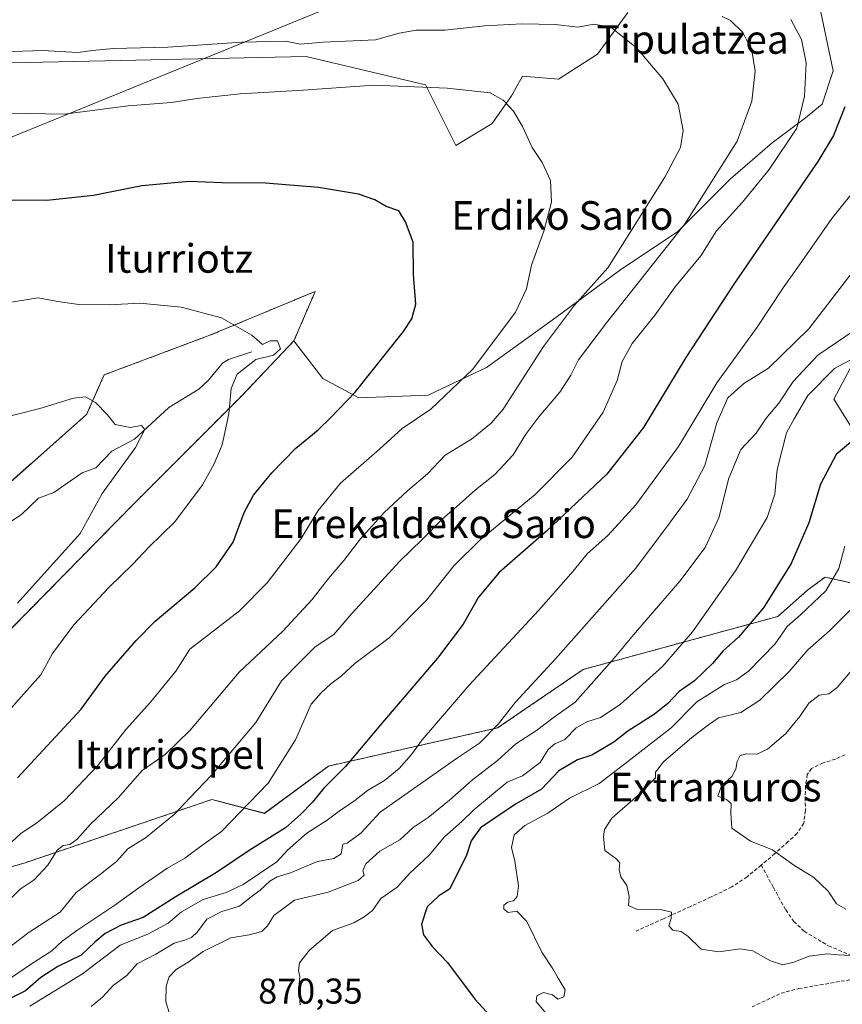
# Model space of a CAD drawing. Units: metres. Extents: x 630930 to 634376, y 4750500 to 4752879.
# Drawn here: x 633084 to 633314, y 4751609 to 4751884 of the extents above; entities that cross this region are included whole.
import ezdxf
from ezdxf.enums import TextEntityAlignment as Align

# ---------------------------------------------------------------- set-up
doc = ezdxf.new("R2010")
doc.units = ezdxf.units.M
doc.header["$MEASUREMENT"] = 0
doc.linetypes.add('TRAZOS', pattern=[0.75, 0.5, -0.25])
doc.linetypes.add('TRAZOSX2', pattern=[1.5, 1, -0.5])
for name, color, linetype, lineweight in [('Arbolado forestal', 92, 'TRAZOS', 0), ('Arbolado forestal CxS', 92, 'Continuous', 0), ('Corriente natural lineal', 142, 'Continuous', 13), ('Curva de nivel maestra', 36, 'Continuous', 30), ('Curva de nivel normal', 36, 'Continuous', 0), ('Matorral', 135, 'Continuous', 0), ('Matorral CxS', 135, 'Continuous', 0), ('Pastizal CxS', 92, 'Continuous', 0), ('Prado', 92, 'Continuous', 0), ('Prado CxS', 92, 'Continuous', 0), ('Rótulo de punto de cota en terreno', 19, 'Continuous', 0), ('Senda', 19, 'TRAZOSX2', 0), ('Tendido', 6, 'Continuous', 0), ('Texto cartográfico', 19, 'Continuous', 0)]:
    doc.layers.add(name, color=color, linetype=linetype, lineweight=lineweight)
doc.styles.add('Arial', font='txt', dxfattribs={"height": 0.2})

# ---------------------------------------------------------------- blocks, each defined once
blk = doc.blocks.new('*U181')
at = {"layer": 'Curva de nivel normal', "color": 36, "linetype": 'Continuous', "lineweight": 0}
blk.add_polyline3d([(633077.26, 4751686.45, 820), (633085.38, 4751695.45, 820), (633090.09, 4751700.78, 820), (633093.37, 4751706.7, 820), (633099.32, 4751714.76, 820), (633109.14, 4751725.25, 820), (633115.8, 4751731.67, 820), (633120.23, 4751736.44, 820), (633127.52, 4751743.53, 820), (633135.19, 4751753.85, 820), (633138.5, 4751759.67, 820), (633140.68, 4751765.06, 820), (633142.54, 4751773.71, 820), (633143.2, 4751780.78, 820), (633144.9, 4751784.8, 820), (633150.1, 4751788.86, 820), (633155.01, 4751790.1, 820), (633156.98, 4751791.86, 820), (633156.18, 4751794.08, 820), (633154.1, 4751794.08, 820), (633151.98, 4751793.01, 820), (633148.94, 4751795.65, 820), (633140.48, 4751800.48, 820), (633129.28, 4751803.48, 820), (633117.68, 4751804.55, 820), (633109.29, 4751804.17, 820), (633100.68, 4751804.22, 820), (633094.8, 4751805.01, 820), (633089.31, 4751806.04, 820), (633079.57, 4751804.49, 820)], dxfattribs=at)
blk = doc.blocks.new('*U186')
at = {"layer": 'Curva de nivel normal', "color": 36, "linetype": 'Continuous', "lineweight": 0}
blk.add_polyline3d([(633280.24, 4751884.7, 840), (633282.56, 4751883.58, 840), (633286.01, 4751880.17, 840), (633288.59, 4751875.14, 840), (633289.49, 4751869.36, 840), (633288.53, 4751861.05, 840), (633284.45, 4751849.88, 840), (633269.96, 4751826.84, 840), (633248.01, 4751799.13, 840), (633240.16, 4751788.78, 840), (633238.06, 4751784.45, 840), (633234.95, 4751779.72, 840), (633229.06, 4751772.86, 840), (633225.48, 4751767.99, 840), (633221.91, 4751762.19, 840), (633216.82, 4751756.72, 840), (633211.37, 4751752.45, 840), (633206.98, 4751748.48, 840), (633202.12, 4751744.24, 840), (633196.49, 4751738.54, 840), (633190.3, 4751732.57, 840), (633176.91, 4751717.88, 840), (633171.91, 4751712.04, 840), (633166.69, 4751708.6, 840), (633162.52, 4751704.53, 840), (633157.25, 4751699.12, 840), (633150.1, 4751687.45, 840), (633137.72, 4751672.78, 840), (633131.63, 4751666.45, 840), (633127.29, 4751661.74, 840), (633119.29, 4751655.3, 840), (633114.4, 4751652.18, 840), (633111.19, 4751648.69, 840), (633106.73, 4751645.13, 840), (633099.95, 4751640.02, 840), (633095.46, 4751634.45, 840), (633086.86, 4751628.87, 840), (633073.14, 4751618.56, 840)], dxfattribs=at)
blk = doc.blocks.new('*U189')
at = {"layer": 'Curva de nivel normal', "color": 36, "linetype": 'Continuous', "lineweight": 0}
blk.add_polyline3d([(633081.92, 4751654, 830), (633084.57, 4751656.57, 830), (633088.91, 4751659.34, 830), (633096.57, 4751665.58, 830), (633105.91, 4751675.35, 830), (633113.92, 4751685.57, 830), (633120.72, 4751693.12, 830), (633127.72, 4751701.78, 830), (633131.66, 4751707.93, 830), (633145.57, 4751718.63, 830), (633153.24, 4751726.44, 830), (633162.72, 4751738.84, 830), (633167.49, 4751746.66, 830), (633173.72, 4751754.34, 830), (633184.57, 4751763.78, 830), (633190.91, 4751769.6, 830), (633198.91, 4751775.02, 830), (633210.68, 4751786.18, 830), (633222.57, 4751802.12, 830), (633225.69, 4751808.57, 830), (633227, 4751815.21, 830), (633230.47, 4751824.68, 830), (633232.59, 4751832.8, 830), (633232.33, 4751838.87, 830), (633230.03, 4751843.91, 830), (633227.2, 4751848.04, 830), (633224.52, 4751853.93, 830), (633222.06, 4751858.23, 830), (633219.1, 4751861.31, 830), (633215.5, 4751863.38, 830), (633203.5, 4751864.64, 830), (633183.03, 4751865.45, 830), (633163.3, 4751864.04, 830), (633145.75, 4751863.05, 830), (633133.61, 4751861.76, 830), (633126.52, 4751860.65, 830), (633114.42, 4751859.74, 830), (633096.56, 4751857.37, 830), (633070.71, 4751857.88, 830)], dxfattribs=at)
blk = doc.blocks.new('*U201')
at = {"layer": 'Curva de nivel normal', "color": 36, "linetype": 'Continuous', "lineweight": 0}
blk.add_polyline3d([(633299.48, 4751883.83, 845), (633302.43, 4751878.26, 845), (633303.68, 4751871.69, 845), (633303.22, 4751862.42, 845), (633301.08, 4751853.45, 845), (633293.38, 4751841.94, 845), (633285.92, 4751832.82, 845), (633278.7, 4751824.78, 845), (633274.3, 4751817.83, 845), (633267.11, 4751809.18, 845), (633261.54, 4751801.37, 845), (633255.11, 4751793.34, 845), (633252.34, 4751788.29, 845), (633250.93, 4751782.96, 845), (633247.04, 4751774.18, 845), (633238.37, 4751761.59, 845), (633228.03, 4751751.12, 845), (633212.7, 4751738.45, 845), (633205.44, 4751731.32, 845), (633197.74, 4751721.59, 845), (633187.35, 4751711.11, 845), (633177.77, 4751703.94, 845), (633174.02, 4751700.48, 845), (633171.03, 4751698.26, 845), (633168.31, 4751695.78, 845), (633165.58, 4751692.62, 845), (633161.13, 4751682.63, 845), (633153.5, 4751670.49, 845), (633140.55, 4751657.04, 845), (633134.27, 4751652.58, 845), (633130.24, 4751649.58, 845), (633125.24, 4751646.73, 845), (633117.42, 4751641.28, 845), (633110.69, 4751636.45, 845), (633100.44, 4751629.56, 845), (633096.06, 4751626.39, 845), (633093.19, 4751623.73, 845), (633086.91, 4751619.65, 845), (633081.91, 4751616.21, 845)], dxfattribs=at)
blk = doc.blocks.new('*U207')
at = {"layer": 'Curva de nivel normal', "color": 36, "linetype": 'Continuous', "lineweight": 0}
blk.add_polyline3d([(633075.71, 4751771.65, 815), (633089.82, 4751775.21, 815), (633099.19, 4751778.06, 815), (633102.55, 4751778.43, 815), (633105.31, 4751776.85, 815), (633108.61, 4751773.49, 815), (633110.87, 4751770.74, 815), (633114.97, 4751769.85, 815), (633118.18, 4751770.38, 815), (633119.13, 4751769.3, 815), (633116.48, 4751764.32, 815), (633107.18, 4751751.4, 815), (633101.09, 4751740.26, 815), (633083.53, 4751720.8, 815)], dxfattribs=at)
blk = doc.blocks.new('*U214')
at = {"layer": 'Curva de nivel normal', "color": 36, "linetype": 'Continuous', "lineweight": 0}
blk.add_polyline3d([(633087.05, 4751608.27, 855), (633101.69, 4751617.27, 855), (633112.24, 4751625.24, 855), (633119.94, 4751628.36, 855), (633125.64, 4751631.41, 855), (633129.39, 4751634.62, 855), (633135.43, 4751638.03, 855), (633141.77, 4751640, 855), (633146.57, 4751642.24, 855), (633155.97, 4751648.58, 855), (633158.92, 4751651.84, 855), (633164.33, 4751656.59, 855), (633170.03, 4751660.2, 855), (633173.34, 4751662.68, 855), (633177.74, 4751665.72, 855), (633181.25, 4751668.46, 855), (633185.99, 4751671.24, 855), (633190.15, 4751674.61, 855), (633193.53, 4751678.51, 855), (633196.48, 4751682.66, 855), (633200.57, 4751687.26, 855), (633209.57, 4751697.84, 855), (633229.1, 4751718.87, 855), (633238.66, 4751729.72, 855), (633242.62, 4751734.58, 855), (633248.34, 4751739.66, 855), (633256.2, 4751748.25, 855), (633268.08, 4751764.51, 855), (633278.8, 4751782.36, 855), (633290.06, 4751797.84, 855), (633297.28, 4751808.83, 855), (633301.88, 4751815.27, 855), (633310.91, 4751828.22, 855), (633316.91, 4751835.78, 855)], dxfattribs=at)
blk = doc.blocks.new('*U222')
at = {"layer": 'Curva de nivel normal', "color": 36, "linetype": 'Continuous', "lineweight": 0}
blk.add_polyline3d([(633079.7, 4751874.77, 835), (633090.52, 4751875.17, 835), (633100.39, 4751874.6, 835), (633104.53, 4751875.18, 835), (633110.24, 4751875.72, 835), (633125.57, 4751876.1, 835), (633146.19, 4751877.52, 835), (633158.37, 4751877.81, 835), (633162.52, 4751876.94, 835), (633168.91, 4751877.48, 835), (633183.54, 4751878.14, 835), (633190.1, 4751879.96, 835), (633194.87, 4751880.83, 835), (633202.89, 4751880.85, 835), (633213.95, 4751882.05, 835), (633224.44, 4751882.63, 835), (633233.74, 4751882.4, 835), (633239.98, 4751881.67, 835), (633244.49, 4751882.48, 835), (633249.17, 4751881.71, 835), (633256.31, 4751875.86, 835), (633263.67, 4751867.22, 835), (633267.94, 4751860.15, 835), (633269.39, 4751852.81, 835), (633268.66, 4751848.03, 835), (633264.24, 4751839.76, 835), (633248.35, 4751814.45, 835), (633239.08, 4751804.07, 835), (633230.44, 4751792.45, 835), (633219.11, 4751774.95, 835), (633215.83, 4751771.05, 835), (633210.25, 4751766.59, 835), (633202.95, 4751762.1, 835), (633197.97, 4751756.89, 835), (633192.4, 4751752.14, 835), (633185.88, 4751746.12, 835), (633179.31, 4751738.78, 835), (633174.66, 4751732.68, 835), (633170.36, 4751727.72, 835), (633165.74, 4751721.77, 835), (633157.62, 4751712.97, 835), (633145.48, 4751701.55, 835), (633131.72, 4751685.29, 835), (633124.82, 4751678.52, 835), (633118.41, 4751674.05, 835), (633111.68, 4751666.42, 835), (633103.95, 4751659.09, 835), (633100.18, 4751654.9, 835), (633098.2, 4751653.38, 835), (633096.34, 4751653.08, 835), (633094.66, 4751651.77, 835), (633092.01, 4751647.64, 835), (633088.24, 4751643.56, 835), (633084.35, 4751640.9, 835), (633080.35, 4751636.93, 835)], dxfattribs=at)
blk = doc.blocks.new('*U256')
at = {"layer": 'Curva de nivel maestra', "color": 36, "linetype": 'Continuous', "lineweight": 30}
blk.add_polyline3d([(633083.56, 4751672.02, 825), (633101.33, 4751691.17, 825), (633108, 4751700.45, 825), (633116.71, 4751710.33, 825), (633121.97, 4751715.78, 825), (633133.04, 4751725.12, 825), (633139.04, 4751730.94, 825), (633143.78, 4751737.86, 825), (633146.83, 4751746.08, 825), (633149.48, 4751751, 825), (633154.54, 4751757.19, 825), (633161.29, 4751764.07, 825), (633167.49, 4751769.2, 825), (633171.07, 4751772.64, 825), (633177.84, 4751779.72, 825), (633191.27, 4751796.66, 825), (633193.64, 4751800.17, 825), (633194.75, 4751804.31, 825), (633194.14, 4751812.6, 825), (633194.05, 4751821.65, 825), (633191.88, 4751827.33, 825), (633190.04, 4751830.39, 825), (633186.5, 4751831.6, 825), (633183.33, 4751833.42, 825), (633178.76, 4751835.01, 825), (633167.56, 4751836.85, 825), (633152.76, 4751838.06, 825), (633140.64, 4751838.19, 825), (633131.5, 4751838.6, 825), (633118.3, 4751837.39, 825), (633104.79, 4751834.64, 825), (633091.74, 4751833.27, 825), (633073, 4751833.34, 825)], dxfattribs=at)
blk = doc.blocks.new('*U259')
at = {"layer": 'Curva de nivel maestra', "color": 36, "linetype": 'Continuous', "lineweight": 30}
blk.add_polyline3d([(633314.53, 4751859.46, 850), (633311.34, 4751851.42, 850), (633306.96, 4751844.18, 850), (633283.56, 4751809.92, 850), (633270.14, 4751789.46, 850), (633258.3, 4751769.84, 850), (633248.09, 4751756.82, 850), (633231.25, 4751740.95, 850), (633217.91, 4751729.25, 850), (633212.21, 4751722.52, 850), (633207.99, 4751714.9, 850), (633200.81, 4751705.45, 850), (633184.85, 4751686.78, 850), (633175.15, 4751675.16, 850), (633169.03, 4751669.1, 850), (633165.91, 4751665.2, 850), (633162.57, 4751661.75, 850), (633158.39, 4751658.08, 850), (633148.19, 4751651.71, 850), (633139.15, 4751645.57, 850), (633127.61, 4751638.64, 850), (633118.67, 4751633, 850), (633112.48, 4751630.83, 850), (633108.03, 4751628.56, 850), (633105.13, 4751626.1, 850), (633101.34, 4751622.52, 850), (633094.83, 4751619.36, 850), (633090.08, 4751616.26, 850), (633085.82, 4751612.53, 850), (633078.95, 4751609.12, 850)], dxfattribs=at)

msp = doc.modelspace()

# ---------------------------------------------------------------- linework, layer by layer
at = {"layer": 'Arbolado forestal', "color": 92, "linetype": 'TRAZOS', "lineweight": 0}
for points in [[(633160.72, 4751794.07, 820.84), (633166.67, 4751807.88, 821.88), (633137.22, 4751795.61, 819.23), (633107.77, 4751784.56, 816.13), (633102.87, 4751773.51, 814.52), (633070.5, 4751744.85, 810.03), (633062.76, 4751751.05, 810.71), (633058.03, 4751738.54, 808.37), (633048.82, 4751734.02, 806.37), (633034.11, 4751737.11, 806.99), (633023.11, 4751731.77, 804.84), (633012.07, 4751725.63, 802.22), (633000.05, 4751725.5, 801.59), (632987.67, 4751717.76, 800), (632976.83, 4751711.57, 798.44), (632951.95, 4751703.53, 795.02), (632930.38, 4751684.48, 789.62), (632911.58, 4751691.6, 792.03)], [(632686.93, 4751628.65, 771.28), (632752.33, 4751646.68, 777.89), (632777.09, 4751651.23, 779.51), (632814.53, 4751658.12, 779.77), (632839.07, 4751650.75, 781.33), (632855.02, 4751629.88, 790.27), (632891.83, 4751632.33, 789.27), (632924.96, 4751639.7, 790.81), (632937.23, 4751654.43, 787.7), (632991.21, 4751699.85, 796.15), (633023.11, 4751710.9, 802.7), (633031.7, 4751708.44, 804.98), (633034.04, 4751701.36, 806.08), (633034.16, 4751693.71, 807.88), (633071.97, 4751703.68, 815.41), (633116.09, 4751748.6, 816.45), (633146.18, 4751778.75, 820.29), (633160.72, 4751794.07, 820.84)], [(632789.99, 4751610.24, 797.54), (632869.74, 4751615.15, 797.24), (632945.81, 4751626.19, 800.92), (632958.25, 4751624.77, 803.95), (632987.67, 4751635.61, 807.93), (633004.7, 4751641.81, 810.9), (633025.57, 4751656.88, 812.56), (633037.84, 4751667.93, 813.17), (633050.11, 4751666.7, 817.24), (633059.66, 4751654.35, 823.15), (633062.75, 4751649.71, 825.97), (633066.62, 4751642.73, 828.56), (633085.69, 4751648.29, 832.79), (633137.84, 4751665.97, 842.02), (633152.55, 4751662.1, 846.55), (633170.34, 4751675.29, 848.2), (633217.57, 4751685.95, 860.27), (633241.51, 4751702.3, 862.94), (633295.76, 4751717.08, 876.95), (633304.08, 4751724.4, 877.73), (633304.59, 4751724.78, 877.82), (633308.99, 4751728.08, 878.75), (633320.03, 4751725.62, 883.57)]]:
    msp.add_polyline3d(points, dxfattribs=at)
at = {"layer": 'Arbolado forestal CxS', "color": 92, "linetype": 'Continuous', "lineweight": 0}
for points in [[(633070.5, 4751744.85, 810.03), (633102.87, 4751773.51, 814.52), (633107.77, 4751784.56, 816.13), (633137.22, 4751795.61, 819.23), (633166.67, 4751807.88, 821.88), (633160.72, 4751794.07, 820.84), (633160.72, 4751794.07, 820.84), (633146.18, 4751778.75, 820.29), (633116.09, 4751748.6, 816.45), (633071.97, 4751703.68, 815.41)], [(632789.99, 4751610.24, 797.54), (632869.74, 4751615.14, 797.24), (632945.81, 4751626.19, 800.92), (632958.25, 4751624.77, 803.95), (632987.67, 4751635.61, 807.93), (633004.7, 4751641.81, 810.9), (633025.57, 4751656.88, 812.56), (633037.84, 4751667.93, 813.17), (633050.11, 4751666.7, 817.24), (633059.66, 4751654.35, 823.15), (633062.75, 4751649.71, 825.97), (633066.62, 4751642.73, 828.56), (633085.69, 4751648.29, 832.79), (633137.84, 4751665.97, 842.02), (633152.55, 4751662.09, 846.55), (633170.34, 4751675.29, 848.2), (633217.57, 4751685.95, 860.27), (633241.51, 4751702.3, 862.94), (633295.76, 4751717.08, 876.95), (633304.08, 4751724.4, 877.73), (633304.59, 4751724.78, 877.82), (633308.99, 4751728.08, 878.75), (633320.03, 4751725.62, 883.57)]]:
    msp.add_polyline3d(points, dxfattribs=at)
at = {"layer": 'Corriente natural lineal', "color": 142, "linetype": 'Continuous', "lineweight": 13}
msp.add_polyline3d([(633149, 4751791, 819.72), (633142.51, 4751788.81, 818.66), (633140.75, 4751787.81, 818.4), (633136.87, 4751783.07, 816.88), (633134.23, 4751780.59, 816.93), (633125.77, 4751775.42, 815.98), (633116.18, 4751766.64, 814.93), (633109.89, 4751763.26, 813.76), (633105.42, 4751758.6, 812.73), (633101.63, 4751757.18, 812.45), (633093.73, 4751751.73, 811.79), (633089.47, 4751750.16, 811.54), (633084.66, 4751745.57, 810.81), (633079.51, 4751742.09, 810.06)], dxfattribs=at)
at = {"layer": 'Curva de nivel maestra', "color": 36, "linetype": 'Continuous', "lineweight": 30}
msp.add_polyline3d([(633317.91, 4751767.22, 875), (633312.08, 4751762.32, 875), (633307.7, 4751754, 875), (633304.5, 4751743.2, 875), (633299.56, 4751731.89, 875), (633291.78, 4751719.45, 875), (633284.79, 4751711.29, 875), (633280.56, 4751707.46, 875), (633277.53, 4751703.95, 875), (633272.57, 4751699.12, 875), (633268.22, 4751696.12, 875), (633265.14, 4751692.78, 875), (633261.38, 4751689.78, 875), (633253.98, 4751685.01, 875), (633249.99, 4751681.95, 875), (633243.91, 4751678.36, 875), (633239.93, 4751677.04, 875), (633234.72, 4751673.94, 875), (633229.8, 4751668.84, 875), (633222.62, 4751664.66, 875), (633212.83, 4751658.08, 875), (633210.23, 4751654.45, 875), (633208.81, 4751650.12, 875), (633204.11, 4751640.94, 875), (633201.14, 4751639.1, 875), (633197.89, 4751635.94, 875), (633196.3, 4751631.12, 875), (633196.94, 4751628.12, 875), (633199.43, 4751624.78, 875), (633203.64, 4751620.46, 875), (633211.31, 4751610.13, 875), (633216.38, 4751604.59, 875)], dxfattribs=at)
at = {"layer": 'Curva de nivel normal', "color": 36, "linetype": 'Continuous', "lineweight": 0}
for points in [[(633104.14, 4751608.12, 860), (633107.32, 4751610.78, 860), (633110.37, 4751614.12, 860), (633114.05, 4751616.78, 860), (633116.95, 4751620.1, 860), (633122.17, 4751622.72, 860), (633127.32, 4751625.79, 860), (633130.27, 4751626.71, 860), (633132.15, 4751627.46, 860), (633133.79, 4751629.02, 860), (633136.46, 4751632.5, 860), (633140.57, 4751634.68, 860), (633145.57, 4751636.2, 860), (633148.43, 4751638.49, 860), (633151.33, 4751640.66, 860), (633154.03, 4751643.18, 860), (633156.04, 4751644.36, 860), (633159.74, 4751645.5, 860), (633167.3, 4751648.62, 860), (633171.91, 4751649.47, 860), (633173.9, 4751650.76, 860), (633174.35, 4751653.53, 860), (633175.57, 4751653.72, 860), (633179.49, 4751656.65, 860), (633184.77, 4751662.45, 860), (633206.41, 4751677.58, 860), (633212.57, 4751681.69, 860), (633217.81, 4751687.14, 860), (633222.53, 4751693.05, 860), (633233.79, 4751705.22, 860), (633256.16, 4751730.54, 860), (633265.89, 4751743.47, 860), (633270.52, 4751749.84, 860), (633275.44, 4751759.22, 860), (633278.74, 4751771.12, 860), (633281.86, 4751778.12, 860), (633286.35, 4751782.12, 860), (633293.24, 4751786.45, 860), (633304.43, 4751797.45, 860), (633319.7, 4751817.22, 860)], [(633317.38, 4751797.1, 865), (633306.94, 4751790.05, 865), (633300.06, 4751782.73, 865), (633296.11, 4751776.66, 865), (633292.57, 4751772.46, 865), (633289.72, 4751768.26, 865), (633285.45, 4751763.73, 865), (633282.16, 4751755.67, 865), (633279.36, 4751744.66, 865), (633275.55, 4751736.38, 865), (633268.47, 4751726.96, 865), (633256.07, 4751712.64, 865), (633249.53, 4751704.76, 865), (633239.26, 4751693.13, 865), (633233.13, 4751688.74, 865), (633228.48, 4751685.21, 865), (633222.71, 4751681.52, 865), (633217.57, 4751676.85, 865), (633210.57, 4751671.48, 865), (633204.18, 4751665.74, 865), (633198.24, 4751660.98, 865), (633193.97, 4751658.12, 865), (633190.25, 4751654.68, 865), (633184.68, 4751651.54, 865), (633180.82, 4751648.01, 865), (633179.93, 4751646, 865), (633180.32, 4751644.79, 865), (633178.62, 4751643.34, 865), (633170.24, 4751640.06, 865), (633160.91, 4751637.86, 865), (633155.09, 4751633.6, 865), (633153.32, 4751630.68, 865), (633151.76, 4751629.13, 865), (633148.2, 4751628.12, 865), (633143.07, 4751627.28, 865), (633135.39, 4751623.48, 865), (633131.22, 4751620.55, 865), (633127.84, 4751618.45, 865), (633125.87, 4751616.45, 865), (633125.02, 4751613.86, 865), (633124.99, 4751609.42, 865), (633126, 4751606.22, 865)], [(633321.21, 4751791.44, 870), (633311.58, 4751786.38, 870), (633304.16, 4751778.76, 870), (633300.39, 4751772.32, 870), (633298.22, 4751768.34, 870), (633295.61, 4751758.12, 870), (633295.01, 4751751.2, 870), (633292.82, 4751744.77, 870), (633284.01, 4751729.86, 870), (633272, 4751712.78, 870), (633263.58, 4751703.12, 870), (633251.82, 4751692.49, 870), (633246.32, 4751688.82, 870), (633242.51, 4751687.68, 870), (633239.5, 4751685.94, 870), (633236.33, 4751682.74, 870), (633233.58, 4751681.49, 870), (633231.74, 4751679.95, 870), (633229.48, 4751676.26, 870), (633224.57, 4751672.57, 870), (633220.24, 4751670.77, 870), (633215.91, 4751667.13, 870), (633210.91, 4751663.11, 870), (633207.57, 4751659.83, 870), (633202.72, 4751655.52, 870), (633198.5, 4751650.43, 870), (633193.06, 4751645.4, 870), (633189.57, 4751641.5, 870), (633185, 4751638.29, 870), (633182.63, 4751634.94, 870), (633180.34, 4751633.17, 870), (633177.48, 4751631.48, 870), (633171.54, 4751629.38, 870), (633165.1, 4751623.9, 870), (633162.3, 4751620.3, 870), (633161.99, 4751618.2, 870), (633162.35, 4751616.56, 870), (633162.07, 4751613.6, 870), (633162.46, 4751608.62, 870)], [(633314.49, 4751736.74, 880), (633312.79, 4751730.48, 880), (633309.2, 4751724.24, 880), (633302.15, 4751717.53, 880), (633298.43, 4751714.3, 880), (633295.1, 4751709.47, 880), (633287.62, 4751701.82, 880), (633284.24, 4751699.35, 880), (633280.91, 4751698.06, 880), (633273.24, 4751693.22, 880), (633266, 4751685.98, 880), (633253.07, 4751675.88, 880), (633245.96, 4751670.45, 880), (633237.67, 4751666.38, 880), (633231.65, 4751662.15, 880), (633225.21, 4751658.71, 880), (633222.18, 4751656.12, 880), (633221.47, 4751652.51, 880), (633222.37, 4751648.78, 880), (633223.46, 4751641.87, 880), (633223.03, 4751638.88, 880), (633222.04, 4751637.65, 880), (633220.4, 4751637.26, 880), (633219.34, 4751636.42, 880), (633219.32, 4751635.29, 880), (633220.52, 4751634.43, 880), (633222.97, 4751634.77, 880), (633225.74, 4751631.87, 880), (633229.95, 4751623.28, 880), (633233.01, 4751618.68, 880), (633234.49, 4751616.03, 880), (633236.44, 4751612.8, 880), (633236.05, 4751610.8, 880), (633234.42, 4751610.19, 880), (633232.95, 4751611.36, 880), (633230.42, 4751612.02, 880), (633228.51, 4751611.17, 880), (633228.32, 4751609.52, 880), (633231.02, 4751606.29, 880)], [(633323.33, 4751726.22, 885), (633310.26, 4751713.08, 885), (633304.19, 4751707.73, 885), (633298.94, 4751701.75, 885), (633290.8, 4751693.71, 885), (633285.48, 4751690.24, 885), (633279.24, 4751688.73, 885), (633276.07, 4751686.54, 885), (633271.83, 4751683.24, 885), (633263.9, 4751676.47, 885), (633261.68, 4751673.64, 885), (633261.68, 4751671.97, 885), (633257.56, 4751667.78, 885), (633249.44, 4751660.78, 885), (633247.45, 4751657.6, 885), (633247.13, 4751655.65, 885), (633247.51, 4751651.72, 885), (633250.58, 4751649.45, 885), (633251.7, 4751648.28, 885), (633251.49, 4751646.45, 885), (633251.94, 4751644.39, 885), (633253.62, 4751641.94, 885), (633254.34, 4751638.88, 885), (633254.14, 4751636.35, 885), (633256.31, 4751635.34, 885), (633263.07, 4751635.2, 885), (633266.09, 4751634.5, 885), (633266.06, 4751632.7, 885), (633265.35, 4751630.64, 885), (633266.48, 4751629.45, 885), (633268.75, 4751629.11, 885), (633270.7, 4751627.77, 885), (633274.36, 4751624.13, 885), (633279.38, 4751623.4, 885), (633285.33, 4751624.25, 885), (633288.79, 4751623.68, 885), (633293.72, 4751620.93, 885), (633297.24, 4751619.78, 885), (633300.29, 4751620.51, 885), (633304.54, 4751622.24, 885), (633309.57, 4751622.86, 885), (633312.67, 4751622.58, 885), (633317.95, 4751622.33, 885)], [(633317, 4751702.78, 890), (633312.4, 4751697.25, 890), (633310.02, 4751695.5, 890), (633307.3, 4751695.09, 890), (633304.42, 4751692.9, 890), (633301.94, 4751689.1, 890), (633298.03, 4751684.39, 890), (633292.94, 4751679.98, 890), (633289.99, 4751678.61, 890), (633287.07, 4751678.76, 890), (633285.32, 4751678.23, 890), (633284.41, 4751676.58, 890), (633284.1, 4751674.48, 890), (633282.92, 4751672.36, 890), (633280.07, 4751669.75, 890), (633279.06, 4751666.93, 890), (633281.46, 4751666, 890), (633282.74, 4751664.84, 890), (633282.69, 4751662.13, 890), (633282.97, 4751657.97, 890), (633288.16, 4751654.31, 890), (633294.29, 4751651.87, 890), (633300.24, 4751647.65, 890), (633305.86, 4751644.2, 890), (633309.83, 4751640.37, 890), (633312.15, 4751636.85, 890), (633314.82, 4751635.3, 890)]]:
    msp.add_polyline3d(points, dxfattribs=at)
at = {"layer": 'Matorral', "color": 135, "linetype": 'Continuous', "lineweight": 0}
msp.add_polyline3d([(633323.71, 4751758.16, 878.51), (633311.44, 4751777.8, 871.05), (633325.17, 4751803.67, 864.63)], dxfattribs=at)
at = {"layer": 'Matorral CxS', "color": 135, "linetype": 'Continuous', "lineweight": 0}
msp.add_polyline3d([(633323.71, 4751758.16, 878.51), (633311.45, 4751777.8, 871.05), (633325.17, 4751803.67, 864.63)], dxfattribs=at)
at = {"layer": 'Pastizal CxS', "color": 92, "linetype": 'Continuous', "lineweight": 0}
for points in [[(633071.97, 4751703.68, 815.41), (633116.09, 4751748.6, 816.45), (633146.18, 4751778.75, 820.29), (633160.72, 4751794.07, 820.84), (633168.81, 4751783.56, 822.77), (633178.87, 4751778.14, 825.25), (633198.22, 4751778.91, 828.49), (633214.48, 4751786.65, 830.56), (633233.83, 4751800.58, 833.88), (633251.63, 4751813.74, 835.9), (633267.89, 4751824.58, 839.38), (633282.6, 4751839.29, 841.12), (633294.21, 4751849.35, 843.13), (633303.5, 4751856.32, 845.13), (633308.14, 4751860.19, 846.59), (633311.24, 4751869.47, 847.24), (633307.77, 4751885.83, 847.76)], [(633253.96, 4751885.77, 836.19), (633245.44, 4751874.15, 833.11), (633234.61, 4751867.18, 831.42), (633224.54, 4751867.95, 830.83), (633221.45, 4751862.53, 830.14), (633216.03, 4751854.79, 829.16), (633205.96, 4751848.58, 827.7), (633197.45, 4751865.61, 830.01), (633164.18, 4751873.48, 833.78), (633082.01, 4751871.72, 833.79)], [(633082.01, 4751871.72, 833.79), (633164.18, 4751873.48, 833.78), (633197.45, 4751865.61, 830.01), (633205.96, 4751848.58, 827.7), (633216.03, 4751854.79, 829.16), (633221.45, 4751862.53, 830.14), (633224.54, 4751867.95, 830.83), (633234.61, 4751867.18, 831.42), (633245.44, 4751874.15, 833.11), (633253.96, 4751885.77, 836.19)], [(633307.77, 4751885.83, 847.76), (633311.24, 4751869.47, 847.24), (633308.14, 4751860.19, 846.59), (633303.5, 4751856.32, 845.13), (633294.21, 4751849.35, 843.13), (633282.6, 4751839.29, 841.12), (633267.89, 4751824.58, 839.38), (633251.63, 4751813.74, 835.9), (633233.83, 4751800.58, 833.88), (633214.48, 4751786.65, 830.56), (633198.22, 4751778.91, 828.49), (633178.87, 4751778.14, 825.25), (633168.81, 4751783.56, 822.77), (633160.72, 4751794.07, 820.84)], [(633323.71, 4751758.16, 878.51), (633311.44, 4751777.8, 871.05), (633325.17, 4751803.67, 864.63)], [(633325.17, 4751803.67, 864.63), (633311.45, 4751777.8, 871.05), (633323.71, 4751758.16, 878.51)], [(632686.93, 4751628.65, 771.28), (632752.33, 4751646.68, 777.89), (632777.09, 4751651.23, 779.51), (632814.53, 4751658.12, 779.77), (632839.07, 4751650.75, 781.33), (632855.02, 4751629.88, 790.27), (632891.83, 4751632.33, 789.27), (632924.96, 4751639.7, 790.81), (632937.23, 4751654.43, 787.7), (632991.21, 4751699.85, 796.15), (633023.11, 4751710.9, 802.7), (633031.7, 4751708.44, 804.98), (633034.04, 4751701.36, 806.08), (633034.16, 4751693.71, 807.88), (633071.97, 4751703.68, 815.41), (633116.09, 4751748.6, 816.45), (633146.18, 4751778.75, 820.29), (633160.72, 4751794.07, 820.84)], [(633320.03, 4751725.62, 883.57), (633308.99, 4751728.08, 878.75), (633304.59, 4751724.78, 877.82), (633304.08, 4751724.4, 877.73), (633295.76, 4751717.08, 876.95), (633241.51, 4751702.3, 862.94), (633217.57, 4751685.95, 860.27), (633170.34, 4751675.29, 848.2), (633152.55, 4751662.09, 846.55), (633137.84, 4751665.97, 842.02), (633085.69, 4751648.29, 832.79), (633066.62, 4751642.73, 828.56), (633062.75, 4751649.71, 825.97), (633059.66, 4751654.35, 823.15), (633050.11, 4751666.7, 817.24), (633037.84, 4751667.93, 813.17), (633025.57, 4751656.88, 812.56), (633004.7, 4751641.81, 810.9), (632987.67, 4751635.61, 807.93), (632958.25, 4751624.77, 803.95), (632945.81, 4751626.19, 800.92), (632869.74, 4751615.14, 797.24), (632789.99, 4751610.24, 797.54)], [(632789.99, 4751610.24, 797.54), (632869.74, 4751615.15, 797.24), (632945.81, 4751626.19, 800.92), (632958.25, 4751624.77, 803.95), (632987.67, 4751635.61, 807.93), (633004.7, 4751641.81, 810.9), (633025.57, 4751656.88, 812.56), (633037.84, 4751667.93, 813.17), (633050.11, 4751666.7, 817.24), (633059.66, 4751654.35, 823.15), (633062.75, 4751649.71, 825.97), (633066.62, 4751642.73, 828.56), (633085.69, 4751648.29, 832.79), (633137.84, 4751665.97, 842.02), (633152.55, 4751662.1, 846.55), (633170.34, 4751675.29, 848.2), (633217.57, 4751685.95, 860.27), (633241.51, 4751702.3, 862.94), (633295.76, 4751717.08, 876.95), (633304.08, 4751724.4, 877.73), (633304.59, 4751724.78, 877.82), (633308.99, 4751728.08, 878.75), (633320.03, 4751725.62, 883.57)]]:
    msp.add_polyline3d(points, dxfattribs=at)
at = {"layer": 'Prado', "color": 92, "linetype": 'Continuous', "lineweight": 0}
for points in [[(633082.01, 4751871.72, 833.79), (633164.18, 4751873.48, 833.78), (633197.45, 4751865.61, 830.01), (633205.96, 4751848.58, 827.7), (633216.03, 4751854.79, 829.16), (633221.45, 4751862.53, 830.14), (633224.54, 4751867.95, 830.83), (633234.61, 4751867.18, 831.42), (633245.44, 4751874.15, 833.11), (633253.96, 4751885.77, 836.19)], [(633307.77, 4751885.83, 847.76), (633311.24, 4751869.47, 847.24), (633308.14, 4751860.19, 846.59), (633303.5, 4751856.32, 845.13), (633294.21, 4751849.35, 843.13), (633282.6, 4751839.29, 841.12), (633267.89, 4751824.58, 839.38), (633251.63, 4751813.74, 835.9), (633233.83, 4751800.58, 833.88), (633214.48, 4751786.65, 830.56), (633198.22, 4751778.91, 828.49), (633178.87, 4751778.14, 825.25), (633168.81, 4751783.56, 822.77), (633160.72, 4751794.07, 820.84)], [(633160.72, 4751794.07, 820.84), (633166.67, 4751807.88, 821.88), (633137.22, 4751795.61, 819.23), (633107.77, 4751784.56, 816.13), (633102.87, 4751773.51, 814.52), (633070.5, 4751744.85, 810.03), (633062.76, 4751751.05, 810.71), (633058.03, 4751738.54, 808.37), (633048.82, 4751734.02, 806.37), (633034.11, 4751737.11, 806.99), (633023.11, 4751731.77, 804.84), (633012.07, 4751725.63, 802.22), (633000.05, 4751725.5, 801.59), (632987.67, 4751717.76, 800), (632976.83, 4751711.57, 798.44), (632951.95, 4751703.53, 795.02), (632930.38, 4751684.48, 789.62), (632911.58, 4751691.6, 792.03)]]:
    msp.add_polyline3d(points, dxfattribs=at)
at = {"layer": 'Prado CxS', "color": 92, "linetype": 'Continuous', "lineweight": 0}
for points in [[(633307.77, 4751885.83, 847.76), (633311.24, 4751869.47, 847.24), (633308.14, 4751860.19, 846.59), (633303.5, 4751856.32, 845.13), (633294.21, 4751849.35, 843.13), (633282.6, 4751839.29, 841.12), (633267.89, 4751824.58, 839.38), (633251.63, 4751813.74, 835.9), (633233.83, 4751800.58, 833.88), (633214.48, 4751786.65, 830.56), (633198.22, 4751778.91, 828.49), (633178.87, 4751778.14, 825.25), (633168.81, 4751783.56, 822.77), (633160.72, 4751794.07, 820.84), (633160.72, 4751794.07, 820.84), (633166.67, 4751807.88, 821.88), (633137.22, 4751795.61, 819.23), (633107.77, 4751784.56, 816.13), (633102.87, 4751773.51, 814.52), (633070.5, 4751744.85, 810.03)], [(633082.01, 4751871.72, 833.79), (633164.18, 4751873.48, 833.78), (633197.45, 4751865.61, 830.01), (633205.96, 4751848.58, 827.7), (633216.03, 4751854.79, 829.16), (633221.45, 4751862.53, 830.14), (633224.54, 4751867.95, 830.83), (633234.61, 4751867.18, 831.42), (633245.44, 4751874.15, 833.11), (633253.96, 4751885.77, 836.19)]]:
    msp.add_polyline3d(points, dxfattribs=at)
at = {"layer": 'Senda', "color": 19, "linetype": 'TRAZOSX2', "lineweight": 0}
for points in [[(633314.61, 4751678.41, 893.55), (633313.23, 4751677.85, 893.45), (633311.85, 4751677.22, 893.35), (633308.43, 4751676.19, 893.12), (633305.18, 4751674.6, 892.78), (633304.01, 4751672.91, 892.81), (633303.54, 4751669.76, 892.86), (633303.43, 4751666.49, 892.64), (633303.51, 4751662.89, 892.23), (633303.05, 4751659.33, 891.81), (633301.14, 4751656.5, 891.23), (633298.72, 4751654.19, 890.77), (633294.99, 4751650.86, 889.8), (633291.17, 4751647.64, 889.05)], [(633291.17, 4751647.64, 889.05), (633287.21, 4751644.39, 888.47), (633282.92, 4751641.53, 888.02), (633277.21, 4751638.73, 887.03), (633271.44, 4751636.09, 885.79), (633263.85, 4751632.65, 884.57), (633256.27, 4751629.21, 883.6)], [(633291.17, 4751647.64, 889.05), (633294.59, 4751641.37, 888.63), (633298, 4751635.1, 887.75), (633300.27, 4751631.88, 887.06), (633303.17, 4751629.16, 886.51), (633309.97, 4751625.08, 885.51), (633318.92, 4751621.35, 884.58), (633327.83, 4751617.67, 883.52)], [(633288.62, 4751608.04, 880.76), (633296.72, 4751611.85, 881.96), (633301.65, 4751613.13, 882.46), (633327.83, 4751617.67, 883.52)]]:
    msp.add_polyline3d(points, dxfattribs=at)
at = {"layer": 'Tendido', "color": 6, "linetype": 'Continuous', "lineweight": 0}
msp.add_polyline3d([(632637.9, 4750532.28, 669.14), (632689.04, 4750749.74, 697.31), (632720.67, 4750886.08, 699.85), (632770.87, 4751101.67, 715.24), (632813.83, 4751289.51, 749.16), (632848.89, 4751443.07, 790.41), (632874.06, 4751545.95, 823.7), (632988.16, 4751812.8, 826.67), (633195.53, 4751897.45, 840.85), (633388.41, 4751975.9, 892.32), (633558.89, 4752045.39, 930.41), (633709.09, 4752026.71, 952.07)], dxfattribs=at)

# ---------------------------------------------------------------- block references
at = {"layer": 'Curva de nivel maestra', "color": 36, "linetype": 'Continuous', "lineweight": 30}
for name in ['*U259', '*U256']:
    msp.add_blockref(name, (0, 0), dxfattribs=at)
at = {"layer": 'Curva de nivel normal', "color": 36, "linetype": 'Continuous', "lineweight": 0}
for name in ['*U214', '*U201', '*U186', '*U189', '*U222', '*U181', '*U207']:
    msp.add_blockref(name, (0, 0), dxfattribs=at)

# ---------------------------------------------------------------- texts
at = {"layer": 'Rótulo de punto de cota en terreno', "color": 19, "linetype": 'Continuous', "lineweight": 0, "style": 'Arial'}
msp.add_text('870,35', height=7, dxfattribs=at).set_placement((633150.76, 4751606.76), align=Align.BOTTOM_LEFT)
at = {"layer": 'Texto cartográfico', "color": 19, "linetype": 'Continuous', "lineweight": 0, "style": 'Arial'}
for s, p in [('Tipulatzea', (633272.05, 4751878.23)), ('Erdiko Sario', (633235.66, 4751829.08)), ('Iturriotz', (633128.68, 4751817.09)), ('Errekaldeko Sario', (633199.72, 4751742.98)), ('Iturriospel', (633126.1, 4751678.54)), ('Extramuros', (633278.49, 4751669.42))]:
    msp.add_text(s, height=8, dxfattribs=at).set_placement(p, align=Align.MIDDLE_CENTER)

doc.saveas('drawing.dxf')
